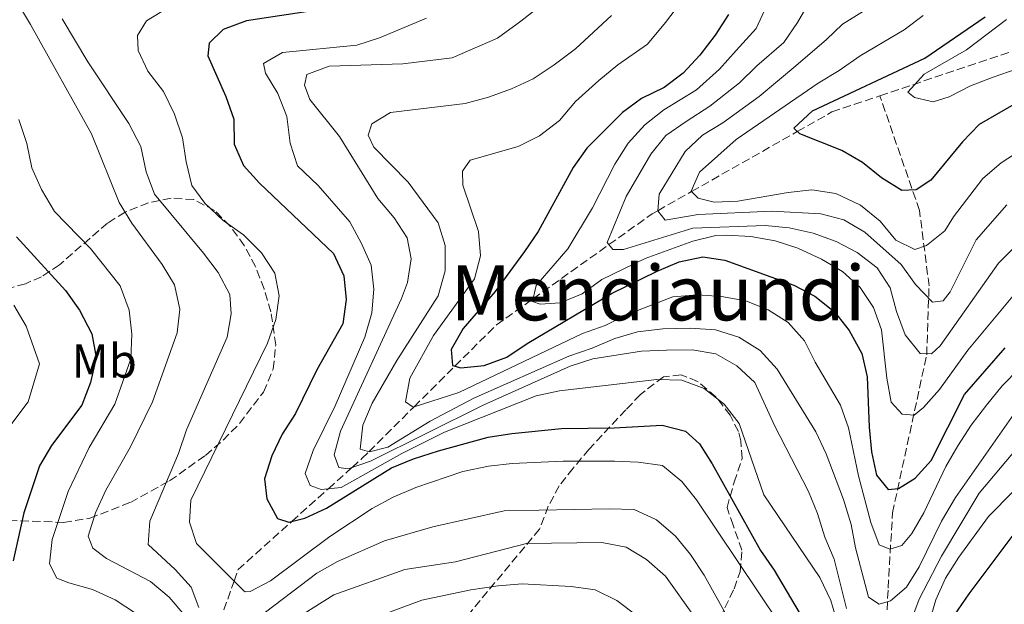
# Model space of a CAD drawing. Units: metres. Extents: x 623625 to 627055, y 4778136 to 4780512.
# Drawn here: x 625143 to 625349, y 4779515 to 4779638 of the extents above; entities that cross this region are included whole.
import ezdxf
from ezdxf.enums import TextEntityAlignment as Align

# ---------------------------------------------------------------- set-up
doc = ezdxf.new("R2010")
doc.units = ezdxf.units.M
doc.header["$MEASUREMENT"] = 0
doc.linetypes.add('DGN Style 3', pattern=[2.435890702152634, 1.739921930109024, -0.6959687720436097])
for name, color, linetype, lineweight in [('Barranco lineal', 142, 'DGN Style 3', 13), ('Curva de nivel directora', 30, 'Continuous', 30), ('Curva de nivel intermedia', 30, 'Continuous', 0), ('Etiqueta de uso rústico', 92, 'Continuous', 0), ('Texto de Área (paraje) menor', 7, 'Continuous', 0), ('Zona arbolada', 92, 'DGN Style 3', 0)]:
    doc.layers.add(name, color=color, linetype=linetype, lineweight=lineweight)
doc.styles.add('Style-Arial', font='arial.ttf')

msp = doc.modelspace()

# ---------------------------------------------------------------- linework, layer by layer
at = {"layer": 'Barranco lineal', "color": 142, "linetype": 'DGN Style 3', "lineweight": 13, "extrusion": (0.1965018158647704, 0.06611085937370555, 0.9782721454864787), "elevation": 439272.4041865936, "flags": 128}
msp.add_lwpolyline([(4330708.915847723, -2070704.00728921), (4330708.915847724, -2070735.262581562)], dxfattribs=at)
at = {"layer": 'Barranco lineal', "color": 142, "linetype": 'DGN Style 3', "lineweight": 13, "extrusion": (0.1962087435307523, 0.06612019470375793, 0.9783303372657012), "elevation": 439133.7830447843, "flags": 128}
msp.add_lwpolyline([(4329662.502960789, -2072909.627432215), (4329662.502960789, -2072920.446068912)], dxfattribs=at)
at = {"layer": 'Barranco lineal', "color": 142, "linetype": 'DGN Style 3', "lineweight": 13}
for points in [[(625323.6500000004, 4779485.550000001, 471.6399999999995), (625323.9600000001, 4779502, 466.7799999999989), (625324.8499999996, 4779518.76, 459.8399999999965), (625325.7599999999, 4779534.5, 450.1199999999953), (625332.9199999999, 4779567.67, 439.0200000000041), (625333.4199999999, 4779582.09, 432.0800000000018), (625331.4100000003, 4779597.930000001, 426.5200000000041), (625323.0999999996, 4779621.939999999, 419.4799999999959)], [(625188.6100000005, 4779522.640000001, 479.2200000000012), (625199.9000000004, 4779532.76, 475), (625207.5300000003, 4779539.59, 470), (625212.4800000006, 4779544.029999999, 465), (625214.5700000003, 4779545.890000001, 461.7299999999959), (625216.0499999998, 4779547.369999999, 460), (625225.4900000002, 4779556.76, 455), (625234.0499999998, 4779565.27, 450), (625242.7300000006, 4779573.91, 447.0500000000029), (625250.4400000004, 4779579.41, 445), (625266.3300000001, 4779590.74, 440), (625275.3600000005, 4779597.180000001, 435.6199999999953), (625276.54, 4779597.850000001, 435), (625283.6500000004, 4779601.880000001, 430), (625305.7999999998, 4779614.439999999, 425), (625313.0700000003, 4779618.560000001, 421.7200000000012)], [(625162.75, 4779359.4, 554.429999999993), (625168.0700000003, 4779383.859999999, 540.8699999999953), (625176.8799999999, 4779409.600000001, 530.2200000000012), (625179.0099999999, 4779440.4, 519.5599999999977), (625179.0099999999, 4779440.49, 520), (625178.9800000006, 4779451.029999999, 515), (625178.9500000002, 4779462.41, 510), (625178.9199999999, 4779469.92, 506.8500000000058), (625178.9600000001, 4779474.26, 505), (625179.04, 4779482.480000001, 500), (625179.1399999997, 4779492.91, 495), (625179.1600000003, 4779495.949999999, 493.6000000000058), (625181.8099999997, 4779503.430000001, 490), (625183.9800000006, 4779509.58, 485), (625187.7599999999, 4779520.24, 480), (625188.6100000005, 4779522.640000001, 479.2200000000012)]]:
    msp.add_polyline3d(points, dxfattribs=at)
at = {"layer": 'Curva de nivel directora', "color": 30, "linetype": 'Continuous', "lineweight": 30, "flags": 128}
for points, elevation in [([(625205.61, 4779639.980000001), (625190.3700000005, 4779637.630000002), (625185.4399999996, 4779635.850000001), (625182.5299999994, 4779632.980000001)], 475), ([(625291.3699999994, 4779638.990000002), (625288.6099999989, 4779634.630000004), (625285.3999999993, 4779630.420000002), (625281.8699999999, 4779626.7), (625277.88, 4779623.689999999), (625273.1799999995, 4779621.4), (625269.1600000006, 4779618.430000001), (625261.7099999984, 4779610.990000002), (625258.8399999985, 4779606.890000002), (625251.4800000002, 4779593.490000002), (625248.6100000005, 4779589.28), (625242.459999999, 4779580.890000002), (625235.7400000001, 4779573.150000001), (625233.2900000004, 4779568.730000001), (625233.5399999984, 4779565.410000001), (625235.2599999995, 4779564.939999999), (625240.2100000004, 4779565.440000001), (625244.92, 4779567.130000004), (625249.1600000003, 4779570.020000001), (625266.8899999997, 4779580.490000002), (625276.4099999992, 4779585.199999999), (625281.0099999993, 4779587.15), (625286.0099999993, 4779588.220000002), (625290.6099999994, 4779587.460000001), (625305.0499999986, 4779582.270000001), (625309.4499999997, 4779579.910000001), (625313.5699999991, 4779576.650000002), (625316.6699999993, 4779572.730000001), (625319.3299999991, 4779567.930000001), (625320.4699999992, 4779563.060000002), (625320.8400000002, 4779552.460000001), (625321.39, 4779547.279999999), (625322.4200000004, 4779542.390000001), (625324.8700000002, 4779539.430000001), (625327.0099999993, 4779539.660000003), (625330.5199999985, 4779541.820000002), (625333.8899999993, 4779545.510000002), (625340.8799999986, 4779559.32), (625349.3399999987, 4779569.09)], 450), ([(625319.4599999988, 4779607.939999999), (625315.1499999994, 4779610.460000001), (625306.3099999992, 4779613.939999999), (625305.0499999986, 4779615.160000003), (625308.9800000003, 4779618.760000001), (625332.51, 4779629.84), (625345.1700000003, 4779638.480000001)], 425), ([(625429.2599999999, 4779638.289999999), (625414.2300000006, 4779633.800000001), (625377.9800000003, 4779627.720000002), (625362.6499999993, 4779624.380000002), (625357.6400000001, 4779622.980000001), (625352.989999999, 4779621.150000002), (625343.9199999984, 4779615.91), (625340.4499999996, 4779612.310000002), (625333.8099999987, 4779604.230000001), (625330.7399999998, 4779602.230000001), (625327.729999999, 4779602.080000003), (625323.48, 4779604.740000002), (625319.4599999988, 4779607.939999999)], 425), ([(625182.5299999994, 4779632.980000001), (625182.2799999992, 4779630.33), (625186.0499999998, 4779621.76), (625187.7199999995, 4779617.039999999), (625187.7999999999, 4779611.830000001), (625189.7400000001, 4779607.360000002), (625193.0599999994, 4779603.630000001), (625208.6200000007, 4779588.850000001), (625210.7599999999, 4779584.230000001), (625211.2499999994, 4779579.250000002), (625210.5199999984, 4779574.140000002), (625205.1000000003, 4779564.500000002), (625200.659999999, 4779555.33), (625197.8099999991, 4779551.01), (625195.6499999999, 4779546.500000002), (625194.139999999, 4779541.640000002), (625194.6199999995, 4779537.480000001), (625196.8700000005, 4779533.32), (625199.2199999995, 4779532.600000001), (625202.5900000001, 4779533.390000002), (625207.1199999986, 4779535.510000001), (625220.7699999989, 4779543.949999999), (625225.389999999, 4779545.86), (625230.5799999991, 4779547.490000002), (625241.0300000008, 4779550.359999999), (625245.9599999995, 4779551.180000001), (625256.4099999989, 4779552.210000004), (625267.3900000004, 4779552.310000001), (625277.5, 4779552.9), (625282.3399999992, 4779551.680000001), (625285.2899999997, 4779549.020000001), (625287.9499999996, 4779544.789999999), (625298.0799999994, 4779526.619999999), (625300.9899999995, 4779522.490000002), (625308.9400000002, 4779509.050000001)], 475), ([(625142.1500000008, 4779592.380000001), (625152.4500000007, 4779581.110000002), (625155.3600000008, 4779576.980000001), (625157.9699999993, 4779572.040000001), (625158.85, 4779567.09), (625157.6600000008, 4779561.870000001), (625155.8399999992, 4779557.120000001), (625149.5099999991, 4779548.660000001), (625146.9599999988, 4779544.350000001), (625143.7299999989, 4779534.51), (625141.4699999992, 4779524.449999999)], 500.0000000000003), ([(625338.7799999998, 4779513.09), (625341.7999999995, 4779517.54), (625351.0800000001, 4779529.82)], 475)]:
    msp.add_lwpolyline(points, dxfattribs=dict(at, elevation=elevation))
at = {"layer": 'Curva de nivel intermedia', "color": 30, "linetype": 'Continuous', "lineweight": 0, "flags": 128}
for points, elevation in [([(625139.6900000023, 4779645.909999999), (625145.0800000012, 4779636.880000001), (625157.8900000011, 4779613.98), (625163.7000000002, 4779599.539999999), (625166.2999999998, 4779595.26), (625172.6900000002, 4779586.560000001), (625175.3000000009, 4779582.32), (625176.3600000005, 4779577.210000001), (625175.8200000017, 4779572.239999999), (625170.6300000015, 4779557.800000001), (625166.0700000017, 4779548.380000002), (625160.8700000005, 4779539.250000001), (625158.7000000002, 4779534.560000001), (625157.1500000012, 4779529.670000001), (625158.1500000004, 4779527.119999998), (625161.0100000014, 4779524.95), (625170.2300000014, 4779520.140000001), (625174.140000001, 4779516.82), (625177.4199999998, 4779513.039999999)], 490.0000000000001), ([(625300.4599999997, 4779643.249999999), (625297.1699999997, 4779636.05), (625292.9699999997, 4779631.420000001), (625289.530000002, 4779627.550000002), (625284.6500000004, 4779623.220000001), (625277.850000001, 4779618.99), (625273.8400000011, 4779615.869999998), (625270.3300000017, 4779612.039999999), (625267.5800000003, 4779607.609999999), (625262.8700000008, 4779598.470000001), (625257.7200000009, 4779589.84), (625251.0700000012, 4779582.199999999), (625250.3100000012, 4779578.84), (625251.9400000006, 4779578.25), (625256.0900000016, 4779578.560000001), (625260.7300000016, 4779580.42), (625264.8100000009, 4779583.409999999), (625273.9400000017, 4779587.84), (625283.8800000015, 4779591.470000001), (625288.7400000007, 4779592.640000001), (625290.9700000014, 4779592.73), (625296.0800000011, 4779592.48), (625301.1500000005, 4779591.509999999), (625305.9100000014, 4779589.989999999), (625310.8500000011, 4779587.67), (625315.2800000013, 4779585.109999999), (625319.0099999995, 4779581.739999999), (625321.7499999999, 4779577.539999999), (625323.4800000021, 4779572.850000001), (625324.5700000006, 4779562.749999999), (625325.5099999994, 4779557.710000001), (625327.7500000015, 4779555.220000001), (625330.2800000015, 4779555.02), (625332.2599999999, 4779556.58), (625335.5800000012, 4779560.359999999), (625341.5600000003, 4779568.609999999), (625352.6900000015, 4779582.019999999)], 445), ([(625308.54, 4779641.99), (625305.850000001, 4779637.289999999), (625302.9600000009, 4779633.100000001), (625297.3300000007, 4779628.199999999), (625293.6700000016, 4779624.680000001), (625287.440000002, 4779619.739999999), (625282.5100000014, 4779616.579999999), (625278.2700000012, 4779613.600000001), (625275.1399999997, 4779609.690000001), (625269.9600000008, 4779600.859999998), (625265.9400000018, 4779591.21), (625267.16, 4779589.71), (625269.3600000017, 4779589.739999999), (625283.9300000007, 4779594.180000001), (625299.0899999996, 4779594.720000001), (625304.1100000021, 4779594.27), (625309.1400000014, 4779593.159999998), (625313.9300000012, 4779591.429999999), (625318.3600000015, 4779589.100000001), (625322.520000001, 4779585.890000001), (625325.2500000002, 4779581.699999999), (625326.6200000005, 4779576.730000001), (625328.4300000009, 4779571.819999999), (625331.5900000014, 4779567.91), (625333.9299999994, 4779567.859999998), (625335.76, 4779569.510000001), (625347.990000001, 4779586.890000002), (625354.8000000014, 4779593.65)], 440.0000000000001), ([(625349.75, 4779599.109999998), (625343.3000000014, 4779591.769999999), (625337.8400000011, 4779580.880000001), (625336.3900000004, 4779578.949999999), (625334.1500000006, 4779578.679999999), (625330.6100000001, 4779582.390000001), (625327.5400000013, 4779586.58), (625319.9300000004, 4779593.369999999), (625315.5300000017, 4779595.91), (625310.7100000003, 4779597.229999999), (625300.4400000019, 4779597.779999998), (625285.0000000013, 4779597.05), (625278.1000000013, 4779595.880000001), (625276.5400000011, 4779597.810000001), (625276.8200000006, 4779601.3), (625282.2800000011, 4779610.230000001), (625285.9199999999, 4779613.66), (625290.2200000006, 4779616.26), (625297.7999999999, 4779621.81), (625305.4700000011, 4779628.210000001), (625311.9500000009, 4779633.74), (625315.3000000014, 4779636.939999999), (625323.5500000014, 4779642.149999999)], 435), ([(625173.8800000015, 4779640.390000001), (625169.4100000011, 4779637.67), (625167.5, 4779634.55), (625167.660000001, 4779631.430000001), (625169.7100000007, 4779627.119999998), (625172.9900000019, 4779622.859999999), (625175.2500000016, 4779618.079999999), (625176.9800000016, 4779613.099999999), (625177.7200000016, 4779608.109999999), (625178.8800000015, 4779603.17), (625181.650000001, 4779599.429999999), (625185.4500000008, 4779595.800000001), (625189.7300000011, 4779592.800000001), (625193.5399999999, 4779589.02), (625196.3000000003, 4779584.759999999), (625197.2000000011, 4779580.029999999), (625196.5100000005, 4779575.08), (625194.7600000004, 4779570.109999999), (625178.7100000017, 4779537.17), (625178.4099999999, 4779532.539999999), (625179.8800000007, 4779528.119999999), (625189.8300000017, 4779518.159999999), (625190.0599999997, 4779517.960000001), (625191.1500000005, 4779518.07), (625195.4000000019, 4779520.259999998), (625207.8099999994, 4779529.560000001), (625216.6800000007, 4779535.41), (625221.0800000018, 4779537.789999999), (625225.8300000017, 4779539.87), (625235.6900000009, 4779543.17), (625241.050000001, 4779544.32), (625246.0199999998, 4779544.899999999), (625256.7500000009, 4779545.359999999), (625267.4700000008, 4779545.390000001), (625272.4599999997, 4779545.16), (625277.5600000003, 4779544.430000001), (625281.5700000003, 4779541.109999998), (625284.7100000007, 4779537.220000001), (625302.0199999999, 4779511.42)], 480.0000000000001), ([(625252.360000001, 4779641.060000001), (625247.8800000016, 4779637.599999999), (625242.9700000009, 4779634.039999999), (625233.5000000005, 4779629.930000001), (625223.1200000005, 4779628.609999998), (625207.6700000007, 4779628.119999999), (625203.0300000005, 4779626.369999999), (625202.540000001, 4779624.17), (625203.6400000007, 4779621.13), (625209.8800000013, 4779613.430000001), (625217.9000000011, 4779600.390000001), (625221.320000001, 4779596.33), (625224.0700000003, 4779592.159999999), (625224.8500000003, 4779587.75), (625224.1100000005, 4779582.81), (625222.8400000009, 4779579.470000001), (625210.0800000003, 4779551.630000001), (625208.7300000002, 4779546.699999998), (625209.7300000016, 4779544), (625211.6400000004, 4779543.739999999), (625216.3700000001, 4779545.349999998), (625239.9500000012, 4779557.09), (625258.2300000006, 4779565.259999999), (625262.9800000002, 4779566.819999999), (625273.1700000004, 4779568.399999999), (625278.3899999997, 4779568.640000001), (625283.7899999998, 4779568.690000001), (625288.7200000007, 4779567.850000001), (625293.1500000008, 4779565.310000001), (625296.8800000013, 4779561.84), (625301.030000002, 4779552.829999999), (625308.1399999999, 4779539.029999999), (625310.0599999998, 4779534.42), (625311.5400000019, 4779529.409999999), (625313.54, 4779524.82), (625316.1300000006, 4779514.449999999)], 465.0000000000001), ([(625281.2900000009, 4779641.390000001), (625278.1799999995, 4779637.289999999), (625274.3799999997, 4779632.730000001), (625268.2000000017, 4779628.4), (625264.2300000021, 4779625.119999999), (625259.3200000012, 4779620.71), (625255.9500000007, 4779616.789999999), (625251.7500000007, 4779613.57), (625247.2900000016, 4779611.310000001), (625237.24, 4779608.420000001), (625235.6100000005, 4779606.149999999), (625235.7100000011, 4779603.189999998), (625238.97, 4779593.519999999), (625239.3800000013, 4779588.42), (625238.1500000019, 4779583.569999999), (625229.5800000001, 4779571.699999998), (625224.5900000011, 4779562.749999999), (625223.7100000004, 4779557.82), (625225.3100000008, 4779556.699999998), (625234.8500000006, 4779559.77), (625260.7899999998, 4779572.119999999), (625265.5100000005, 4779573.769999999), (625270.1700000009, 4779576.09), (625279.7100000007, 4779579.810000001), (625284.8899999995, 4779580.250000001), (625289.9000000008, 4779579.899999999), (625295.0199999993, 4779578.980000001), (625299.6799999997, 4779577.099999999), (625303.9199999998, 4779574.449999998), (625307.3300000008, 4779570.55), (625309.5800000017, 4779566.079999999), (625314.85, 4779557.080000001), (625316.5100000006, 4779552.36), (625318.6000000006, 4779542.310000001), (625321.2200000002, 4779532.470000002), (625322.9900000005, 4779527.8), (625325.1699999997, 4779526.899999999), (625327.690000001, 4779527.71), (625329.800000001, 4779530.23), (625332.3200000002, 4779534.539999999), (625336.9600000003, 4779544.230000001), (625339.4300000002, 4779548.569999999), (625342.2199999997, 4779552.9), (625345.4400000006, 4779557.109999999), (625348.7500000009, 4779561.17), (625355.9700000006, 4779568.509999999)], 455.0000000000001), ([(625151.7300000008, 4779638.09), (625157.110000001, 4779629.060000001), (625165.6800000007, 4779616.109999999), (625168.1900000006, 4779611.330000001), (625169.3500000008, 4779606), (625171.0499999997, 4779601.3), (625181.3700000015, 4779588.930000001), (625184.4000000004, 4779584.88), (625186.9000000014, 4779580.310000001), (625187.1800000009, 4779576.25)], 485), ([(625228.1100000015, 4779638.230000001), (625218.2600000009, 4779634.060000001), (625213.4800000022, 4779632.580000001), (625197.940000001, 4779631), (625193.9199999999, 4779628.689999999), (625194.3400000001, 4779626.7), (625196.9500000008, 4779622.429999999), (625198.8500000007, 4779617.599999998), (625199.49, 4779611.99), (625201.05, 4779607.24), (625205.410000001, 4779603.119999998), (625212.0200000004, 4779595.499999999), (625214.4800000014, 4779591.009999999), (625216.5100000009, 4779586.439999999), (625217.0700000019, 4779581.439999999), (625216.6000000003, 4779576.439999999), (625215.190000002, 4779571.34), (625208.9400000003, 4779556.949999998), (625204.3700000015, 4779547.619999999), (625202.6799999997, 4779542.769999999), (625203.7300000001, 4779540.259999999), (625205.980000001, 4779539.439999999), (625210.1699999997, 4779539.839999998), (625222.8900000001, 4779546.970000001), (625231.88, 4779551.460000002), (625251.0800000002, 4779559.029999999), (625255.9599999996, 4779560.09), (625276.3500000011, 4779562.449999999), (625281.5999999995, 4779562.34), (625286.280000002, 4779560.61), (625290.4800000021, 4779557.279999999), (625293.6400000004, 4779553.23), (625298.8100000003, 4779538.279999998), (625310.5200000004, 4779520.96), (625312.8200000003, 4779516.179999999), (625317.2000000014, 4779501.050000002)], 470), ([(625266.8899999997, 4779638.77), (625259.3100000002, 4779631.81), (625254.850000001, 4779628.460000001), (625250.4600000011, 4779625.470000001), (625245.9200000013, 4779623.380000001), (625241.1100000013, 4779621.669999998), (625236.2000000007, 4779620.350000001), (625220.5200000008, 4779618.45), (625216.6000000003, 4779616.09), (625215.8800000006, 4779613.689999999), (625217.0600000008, 4779611.189999999), (625224.2500000013, 4779603.859999998), (625230.5400000011, 4779595.329999999), (625232.0200000008, 4779590.55), (625232.0200000008, 4779585.250000001), (625230.5299999999, 4779580.009999999)], 460), ([(625332.2100000005, 4779638.759999999), (625328.2200000007, 4779635.75), (625318.9600000004, 4779630.31), (625314.5599999994, 4779627.209999999), (625310.1700000018, 4779624.61), (625293.0000000009, 4779612.779999999), (625285.2899999997, 4779605.929999998), (625283.5900000009, 4779601.939999999), (625285.0400000014, 4779600.49), (625288.3499999996, 4779599.63), (625293.3400000008, 4779599.830000001), (625303.8700000007, 4779601.659999999), (625308.8399999995, 4779602.210000001), (625313.9000000021, 4779601.470000002), (625319.0800000011, 4779599.039999999), (625323.1500000014, 4779595.630000001), (625326.4500000004, 4779591.67), (625330.4500000015, 4779589.739999999), (625332.9100000003, 4779590.539999999), (625336.7300000001, 4779593.609999998), (625338.5400000005, 4779596.55), (625344.7000000007, 4779604.569999999), (625348.5600000009, 4779607.88), (625352.9000000015, 4779610.720000001)], 430.0000000000001), ([(625349.6300000015, 4779637.920000001), (625341.300000001, 4779631.579999999), (625332.3600000005, 4779626.439999999), (625328.9900000019, 4779622.730000001), (625330.3399999997, 4779621.59), (625334.2699999991, 4779620.649999999), (625337.6399999998, 4779621.749999999), (625342.07, 4779624.060000001), (625346.8300000009, 4779625.859999999), (625351.7100000002, 4779627.520000001), (625356.5899999996, 4779628.600000001), (625382.2200000006, 4779631.74), (625392.2600000009, 4779633.630000001), (625402.4400000023, 4779635.029999998), (625412.4700000014, 4779637.119999998), (625417.5099999995, 4779638.400000001)], 420), ([(625142.6400000004, 4779616.999999999), (625144.3200000012, 4779611.909999999), (625145.3800000007, 4779606.869999999), (625147.4100000003, 4779602.300000001), (625150.1500000006, 4779597.689999999), (625157.6500000019, 4779589.949999999), (625163.8800000013, 4779582.109999998), (625165.8000000013, 4779577.019999999), (625166.3400000001, 4779571.980000001), (625166.1400000011, 4779566.779999999), (625162.7400000015, 4779557.310000001), (625157.3600000013, 4779548.24), (625153.0200000005, 4779539.019999998), (625149.6100000018, 4779528.92), (625149.1100000013, 4779523.819999999), (625150.6300000012, 4779520.859999999), (625153.1300000001, 4779519.829999999), (625158.1200000013, 4779518.439999999), (625162.8600000021, 4779516.32), (625167.0799999998, 4779513.52)], 495), ([(625230.5299999999, 4779580.009999999), (625221.8600000018, 4779566.470000001), (625216.7099999997, 4779557.51), (625214.7300000016, 4779552.890000001), (625214.2199999997, 4779547.9), (625216.1599999999, 4779547.34), (625219.9599999997, 4779548.259999998), (625228.8700000015, 4779553.759999999), (625238.0300000012, 4779558.569999999), (625257.9100000008, 4779567.390000001), (625262.8000000014, 4779569.05), (625267.5300000011, 4779571.079999999), (625272.3400000012, 4779572.439999999), (625277.6299999997, 4779573.100000001), (625283.3400000005, 4779573.25), (625288.6400000001, 4779572.91), (625293.5799999998, 4779571.369999998), (625298.01, 4779568.529999999), (625301.5599999995, 4779564.630000001), (625309.7100000011, 4779551.509999998), (625311.8500000003, 4779546.92), (625315.5100000015, 4779537.289999999), (625317.0800000007, 4779532.109999999), (625318.0199999993, 4779527.199999998), (625320.7500000007, 4779516.850000001), (625322.9300000002, 4779515.369999997), (625325.3100000005, 4779516.069999999), (625328.6900000002, 4779518.939999999), (625331.3600000012, 4779523.180000001), (625336.0100000004, 4779532.76), (625338.980000001, 4779537.769999999), (625351.1900000017, 4779555.239999999)], 460), ([(625141.5800000009, 4779578.039999997), (625144.1900000017, 4779573.65), (625146.9800000011, 4779565.739999999), (625144.5700000017, 4779557.76), (625139.510000001, 4779550.99)], 505.0000000000001), ([(625187.1800000009, 4779576.25), (625186.3400000003, 4779571.33), (625177.7800000019, 4779551.890000001), (625176.1300000001, 4779546.989999998), (625170.0900000005, 4779532.779999999), (625169.7400000019, 4779527.889999999), (625175.4300000004, 4779522.65), (625178.7899999999, 4779518.949999998), (625180.3400000011, 4779514.659999999)], 485), ([(625329.610000001, 4779511.769999999), (625331.3700000001, 4779516.449999999), (625336.0500000005, 4779525.439999999), (625343.9400000008, 4779538.619999998), (625353.9500000001, 4779550.599999999)], 465.0000000000001), ([(625332.0000000005, 4779506.499999999), (625334.8400000014, 4779516.279999999), (625336.8799999999, 4779520.84), (625339.6300000013, 4779525.210000002), (625345.8600000008, 4779533.779999999), (625351.0500000009, 4779539.029999999)], 470), ([(625192.6100000001, 4779512.380000002), (625205.0700000012, 4779521.850000001), (625209.4100000019, 4779524.34), (625219.3000000004, 4779528.66), (625229.4400000013, 4779531.600000001), (625244.3800000013, 4779534.98), (625266.4000000001, 4779535.350000001), (625271.6100000005, 4779535.199999998), (625276.320000002, 4779533.029999998), (625280.2900000017, 4779529.659999999), (625283.4400000012, 4779525.789999999), (625286.290000001, 4779521.460000001), (625296.2700000011, 4779503.499999999)], 485), ([(625200.0100000007, 4779511.91), (625208.650000002, 4779517.33), (625223.5400000005, 4779522.619999998), (625234.1900000012, 4779524.230000001), (625249.0500000007, 4779528.07), (625264.8700000013, 4779528.279999998), (625269.9400000006, 4779527.310000001), (625274.2200000011, 4779524.730000001), (625278.1700000007, 4779521.26), (625284.2900000005, 4779512.699999999)], 490.0000000000001), ([(625207.8700000019, 4779509.119999998), (625227.1100000001, 4779516.250000001), (625237.4000000008, 4779518.42), (625243.1000000006, 4779519.21), (625248.140000001, 4779519.639999999), (625258.3900000014, 4779519.099999998), (625263.4600000009, 4779518.369999999), (625267.9800000003, 4779516.159999999), (625271.9800000014, 4779513.15)], 495)]:
    msp.add_lwpolyline(points, dxfattribs=dict(at, elevation=elevation))
at = {"layer": 'Zona arbolada', "color": 92, "linetype": 'DGN Style 3', "lineweight": 0}
for points in [[(625138.1299999999, 4779533.07, 506.8600000000006), (625152.0199999996, 4779532.52, 500.6199999999953), (625157.5099999999, 4779533.390000001, 498.1499999999942), (625166.0199999996, 4779536.720000001, 494.2899999999936), (625174.25, 4779541.230000001, 490.7700000000041), (625181.75, 4779546.58, 488.2200000000012), (625185.4500000002, 4779549.75, 487.4400000000023), (625188.9000000004, 4779553.25, 486.9499999999971), (625193.9299999997, 4779559.850000001, 486.5299999999989), (625195.9600000001, 4779564.630000001, 486.3899999999995), (625196.4800000006, 4779569.730000001, 486.3699999999953), (625195.4699999997, 4779576.67, 486.5299999999989), (625194.0599999997, 4779581.470000001, 486.679999999993), (625192.2400000002, 4779586.130000001, 486.8899999999995), (625189.9000000004, 4779590.550000001, 487.3399999999965), (625186.9299999997, 4779594.640000001, 488.1900000000023), (625183.6600000003, 4779597.91, 489.429999999993), (625179.3099999997, 4779600.17, 491.2799999999989), (625174.5599999997, 4779600.49, 493.3500000000058), (625169.7999999998, 4779599.5, 495.570000000007), (625164.9299999997, 4779597.529999999, 498.1499999999942), (625161.25, 4779595.27, 500.4700000000012), (625151.1399999997, 4779586.5, 507.6199999999953), (625147.4199999999, 4779584.02, 509.9199999999983), (625144.0300000003, 4779582.550000001, 511.7100000000065), (625139.5599999997, 4779581.279999999, 513.7700000000041)], [(625138.1299999999, 4779533.07, 506.8600000000006), (625152.0199999996, 4779532.52, 500.6199999999953), (625157.5099999999, 4779533.390000001, 498.1499999999942), (625166.0199999996, 4779536.720000001, 494.2899999999936), (625174.25, 4779541.230000001, 490.7700000000041), (625181.75, 4779546.58, 488.2200000000012), (625185.4500000002, 4779549.75, 487.4400000000023), (625188.9000000004, 4779553.25, 486.9499999999971), (625193.9299999997, 4779559.850000001, 486.5299999999989), (625195.9600000001, 4779564.630000001, 486.3899999999995), (625196.4800000006, 4779569.730000001, 486.3699999999953), (625195.4699999997, 4779576.67, 486.5299999999989), (625194.0599999997, 4779581.470000001, 486.679999999993), (625192.2400000002, 4779586.130000001, 486.8899999999995), (625189.9000000004, 4779590.550000001, 487.3399999999965), (625186.9299999997, 4779594.640000001, 488.1900000000023), (625183.6600000003, 4779597.91, 489.429999999993), (625179.3099999997, 4779600.17, 491.2799999999989), (625174.5599999997, 4779600.49, 493.3500000000058), (625169.7999999998, 4779599.5, 495.570000000007), (625164.9299999997, 4779597.529999999, 498.1499999999942), (625161.25, 4779595.27, 500.4700000000012), (625151.1399999997, 4779586.5, 507.6199999999953), (625147.4199999999, 4779584.02, 509.9199999999983), (625144.0300000003, 4779582.550000001, 511.7100000000065), (625139.5599999997, 4779581.279999999, 513.7700000000041)], [(625289.5499999998, 4779512.430000001, 497.4700000000012), (625292.5700000003, 4779518.630000001, 488.320000000007), (625293.7999999998, 4779522.16, 484.9799999999959), (625294.2100000001, 4779526.699999999, 484.9799999999959), (625292.3300000001, 4779531.92, 486.3699999999953), (625291.0899999999, 4779535.619999999, 486.3699999999953), (625292.5599999997, 4779540.939999999, 486.3300000000018), (625294.2199999997, 4779545.9, 482.7700000000041), (625293.9500000002, 4779549.600000001, 479.429999999993), (625293.4500000002, 4779551.550000001, 477.3800000000047), (625291.7300000006, 4779554.970000001, 473.7299999999959), (625288.7400000002, 4779558.869999999, 472.4799999999959), (625284.9199999999, 4779562.09, 472.4799999999959), (625281.4299999997, 4779563.470000001, 472.4799999999959), (625277.7400000002, 4779563.050000001, 471.1000000000058), (625272.9100000003, 4779559.310000001, 472.9199999999983), (625269.8700000001, 4779556.119999999, 475.2599999999948), (625262.1699999999, 4779547.9, 484.0399999999936), (625258.7999999998, 4779543.859999999, 486.8099999999977), (625255.9100000003, 4779540.180000001, 489.25), (625253.6200000001, 4779535.930000001, 490.5299999999989), (625251.79, 4779531.130000001, 493.3099999999977), (625236.7599999999, 4779513.07, 503.1199999999953)], [(625289.5499999998, 4779512.430000001, 497.4700000000012), (625292.5700000003, 4779518.630000001, 488.320000000007), (625293.7999999998, 4779522.16, 484.9799999999959), (625294.2100000001, 4779526.699999999, 484.9799999999959), (625292.3300000001, 4779531.92, 486.3699999999953), (625291.0899999999, 4779535.619999999, 486.3699999999953), (625292.5599999997, 4779540.939999999, 486.3300000000018), (625294.2199999997, 4779545.9, 482.7700000000041), (625293.9500000002, 4779549.600000001, 479.429999999993), (625293.4500000002, 4779551.550000001, 477.3800000000047), (625291.7300000006, 4779554.970000001, 473.7299999999959), (625288.7400000002, 4779558.869999999, 472.4799999999959), (625284.9199999999, 4779562.09, 472.4799999999959), (625281.4299999997, 4779563.470000001, 472.4799999999959), (625277.7400000002, 4779563.050000001, 471.1000000000058), (625272.9100000003, 4779559.310000001, 472.9199999999983), (625269.8700000001, 4779556.119999999, 475.2599999999948), (625262.1699999999, 4779547.9, 484.0399999999936), (625258.7999999998, 4779543.859999999, 486.8099999999977), (625255.9100000003, 4779540.180000001, 489.25), (625253.6200000001, 4779535.930000001, 490.5299999999989), (625251.79, 4779531.130000001, 493.3099999999977), (625236.7599999999, 4779513.07, 503.1199999999953)]]:
    msp.add_polyline3d(points, dxfattribs=at)

# ---------------------------------------------------------------- texts
at = {"layer": 'Etiqueta de uso rústico', "color": 92, "linetype": 'Continuous', "lineweight": 0, "style": 'Style-Arial'}
msp.add_text('Mb', height=7.000000000000002, dxfattribs=at).set_placement((625160.5602462414, 4779566.35001, 499.7100000000065), align=Align.MIDDLE_CENTER)
at = {"layer": 'Texto de Área (paraje) menor', "color": 7, "linetype": 'Continuous', "lineweight": 0, "style": 'Style-Arial'}
msp.add_text('Mendiaundi', height=11.5, dxfattribs=at).set_placement((625276.5986085493, 4779580.62001, 444.9199999999983), align=Align.MIDDLE_CENTER)

doc.saveas('drawing.dxf')
